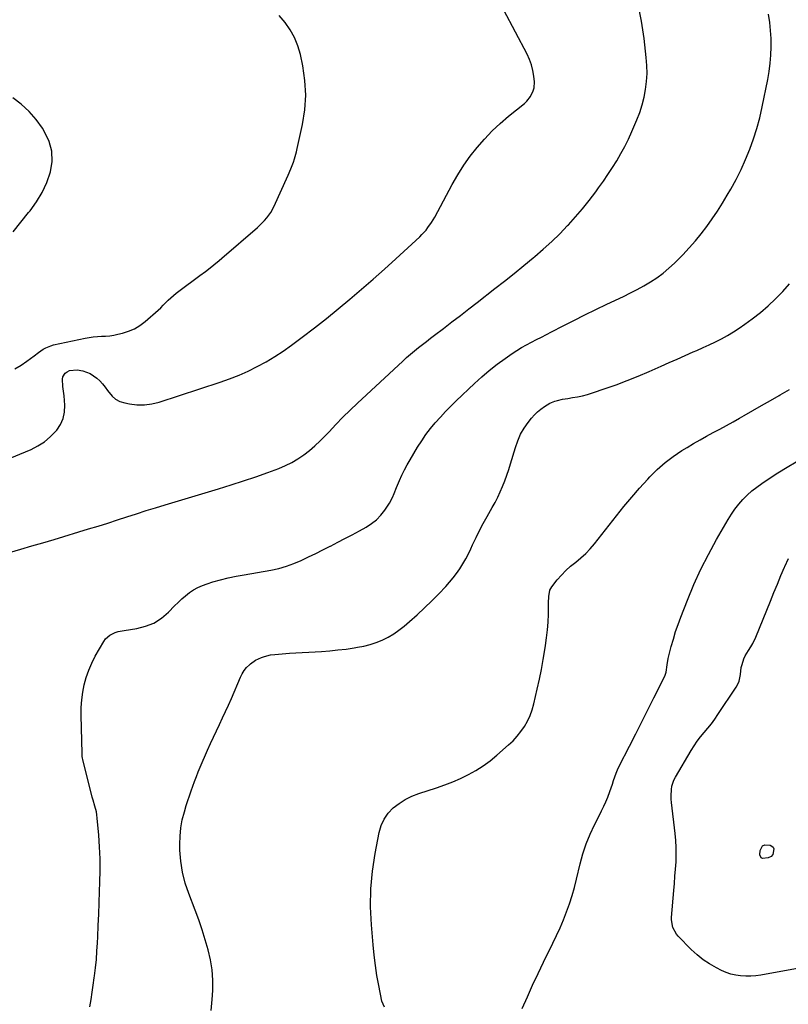
# Model space of a CAD drawing. Units: inches. Extents: x 1915984 to 1921328, y 421950 to 427228.
# Drawn here: x 1917296 to 1917795, y 423088 to 423728 of the extents above; entities that cross this region are included whole.
import ezdxf

# ---------------------------------------------------------------- set-up
doc = ezdxf.new("R2010")
doc.units = ezdxf.units.IN
doc.header["$MEASUREMENT"] = 0
doc.layers.add('7', color=7, linetype='Continuous')
doc.layers.add('8', color=7, linetype='Continuous')

msp = doc.modelspace()

# ---------------------------------------------------------------- linework, layer by layer
at = {"layer": '7', "color": 18}
for points in [[(1917285.78, 423441.18, 1762), (1917302.95, 423448.41, 1762), (1917307.44, 423450.69, 1762), (1917311.65, 423453.34, 1762), (1917315.45, 423456.56, 1762), (1917318.97, 423460.15, 1762), (1917319.61, 423460.9, 1762), (1917322.05, 423464.59, 1762), (1917323.86, 423468.49, 1762), (1917324.71, 423472.7, 1762), (1917324.93, 423477.12, 1762), (1917324.5, 423483.16, 1762), (1917324.14, 423486.29, 1762), (1917323.51, 423489.38, 1762), (1917323.35, 423493.94, 1762), (1917323.7, 423495.49, 1762), (1917325.2, 423498, 1762), (1917326.34, 423498.87, 1762), (1917327.92, 423499.62, 1762), (1917332.87, 423500.16, 1762), (1917336.54, 423499.43, 1762), (1917339.04, 423498.64, 1762), (1917341.43, 423497.62, 1762), (1917343.65, 423496.27, 1762), (1917345.75, 423494.69, 1762), (1917347.68, 423492.86, 1762), (1917349.5, 423490.94, 1762), (1917351.16, 423488.88, 1762), (1917352.71, 423486.72, 1762), (1917355.59, 423483.07, 1762), (1917357.96, 423481.01, 1762), (1917360.76, 423479.58, 1762), (1917363.83, 423478.56, 1762), (1917366.95, 423477.93, 1762), (1917371.8, 423477.35, 1762), (1917376.63, 423477.26, 1762), (1917381.4, 423477.92, 1762), (1917386.15, 423479.07, 1762), (1917425.92, 423492.09, 1762), (1917432.1, 423494.28, 1762), (1917438.21, 423496.66, 1762), (1917444.19, 423499.33, 1762), (1917450.09, 423502.2, 1762), (1917455.84, 423505.35, 1762), (1917461.47, 423508.69, 1762), (1917466.93, 423512.3, 1762), (1917472.28, 423516.1, 1762), (1917479.31, 423521.38, 1762), (1917487.19, 423527.39, 1762), (1917495, 423533.49, 1762), (1917502.7, 423539.73, 1762), (1917510.33, 423546.05, 1762), (1917517.87, 423552.48, 1762), (1917525.35, 423558.98, 1762), (1917532.75, 423565.58, 1762), (1917540.08, 423572.25, 1762), (1917555.67, 423586.6, 1762), (1917557.11, 423587.99, 1762), (1917559.81, 423590.94, 1762), (1917561.07, 423592.5, 1762), (1917563.38, 423595.77, 1762), (1917565.41, 423599.22, 1762), (1917576.89, 423620.61, 1762), (1917580.49, 423626.88, 1762), (1917584.33, 423633, 1762), (1917588.53, 423638.88, 1762), (1917592.96, 423644.61, 1762), (1917597.72, 423650.06, 1762), (1917602.69, 423655.29, 1762), (1917607.98, 423660.2, 1762), (1917613.48, 423664.91, 1762), (1917623.82, 423673.2, 1762), (1917625.32, 423674.58, 1762), (1917627.83, 423677.72, 1762), (1917629.56, 423681.37, 1762), (1917630.07, 423683.29, 1762), (1917630.23, 423687.29, 1762), (1917629.87, 423690.84, 1762), (1917629.27, 423694.6, 1762), (1917628.4, 423698.28, 1762), (1917627.1, 423701.83, 1762), (1917625.52, 423705.29, 1762), (1917610.42, 423733.88, 1762)], [(1917288.95, 423381.45, 1764), (1917296.2, 423383.55, 1764), (1917303.45, 423385.67, 1764), (1917310.68, 423387.81, 1764), (1917317.91, 423389.97, 1764), (1917340.38, 423396.73, 1764), (1917346.63, 423398.64, 1764), (1917352.87, 423400.58, 1764), (1917359.09, 423402.57, 1764), (1917365.31, 423404.6, 1764), (1917371.52, 423406.62, 1764), (1917377.74, 423408.61, 1764), (1917383.98, 423410.54, 1764), (1917390.23, 423412.44, 1764), (1917424.94, 423422.82, 1764), (1917433.01, 423425.32, 1764), (1917441.05, 423427.91, 1764), (1917449.03, 423430.64, 1764), (1917456.99, 423433.48, 1764), (1917464.09, 423436.08, 1764), (1917468.38, 423437.86, 1764), (1917472.54, 423439.88, 1764), (1917476.51, 423442.23, 1764), (1917480.36, 423444.82, 1764), (1917484.02, 423447.69, 1764), (1917487.58, 423450.69, 1764), (1917490.95, 423453.88, 1764), (1917494.21, 423457.19, 1764), (1917496.74, 423459.92, 1764), (1917501.23, 423464.64, 1764), (1917505.78, 423469.3, 1764), (1917510.44, 423473.86, 1764), (1917515.16, 423478.35, 1764), (1917544.72, 423505.84, 1764), (1917547.19, 423508.08, 1764), (1917549.69, 423510.28, 1764), (1917552.24, 423512.41, 1764), (1917554.83, 423514.51, 1764), (1917557.45, 423516.57, 1764), (1917560.08, 423518.62, 1764), (1917562.72, 423520.65, 1764), (1917565.37, 423522.67, 1764), (1917571.12, 423527.02, 1764), (1917576.64, 423531.22, 1764), (1917582.15, 423535.43, 1764), (1917587.64, 423539.67, 1764), (1917593.12, 423543.92, 1764), (1917604.59, 423552.86, 1764), (1917610.87, 423557.8, 1764), (1917617.12, 423562.78, 1764), (1917623.32, 423567.82, 1764), (1917629.49, 423572.9, 1764), (1917630.5, 423573.73, 1764), (1917636.05, 423578.51, 1764), (1917641.49, 423583.43, 1764), (1917646.74, 423588.54, 1764), (1917651.87, 423593.78, 1764), (1917652.42, 423594.36, 1764), (1917657.08, 423599.49, 1764), (1917661.61, 423604.73, 1764), (1917665.93, 423610.15, 1764), (1917670.11, 423615.67, 1764), (1917672.01, 423618.28, 1764), (1917675.09, 423622.62, 1764), (1917678.1, 423627.01, 1764), (1917681, 423631.48, 1764), (1917683.82, 423635.99, 1764), (1917686.49, 423640.59, 1764), (1917689.03, 423645.26, 1764), (1917691.37, 423650.03, 1764), (1917693.59, 423654.87, 1764), (1917696.86, 423662.45, 1764), (1917698.73, 423667.29, 1764), (1917700.36, 423672.2, 1764), (1917701.61, 423677.23, 1764), (1917702.6, 423682.32, 1764), (1917703.19, 423687.48, 1764), (1917703.5, 423692.64, 1764), (1917703.39, 423697.81, 1764), (1917702.99, 423702.98, 1764), (1917701.55, 423715.31, 1764), (1917699.89, 423726.58, 1764), (1917697.8, 423737.76, 1764)], [(1917341.13, 423086.33, 1766), (1917341.96, 423090.99, 1766), (1917342.74, 423095.67, 1766), (1917343.44, 423100.35, 1766), (1917344.08, 423105.04, 1766), (1917344.25, 423106.32, 1766), (1917344.87, 423111.66, 1766), (1917345.41, 423117.01, 1766), (1917345.83, 423122.37, 1766), (1917346.15, 423127.73, 1766), (1917346.34, 423131.74, 1766), (1917346.69, 423139.12, 1766), (1917347, 423146.49, 1766), (1917347.29, 423153.87, 1766), (1917347.55, 423161.25, 1766), (1917347.75, 423167.23, 1766), (1917347.87, 423174.85, 1766), (1917347.8, 423182.47, 1766), (1917347.46, 423190.08, 1766), (1917346.94, 423197.68, 1766), (1917345.97, 423208.89, 1766), (1917345.73, 423210.87, 1766), (1917345.41, 423212.84, 1766), (1917344.43, 423216.7, 1766), (1917343.29, 423220.54, 1766), (1917342.76, 423222.47, 1766), (1917342.25, 423224.41, 1766), (1917336.77, 423245.81, 1766), (1917336.25, 423248.98, 1766), (1917336.17, 423250.26, 1766), (1917336.14, 423250.91, 1766), (1917335.5, 423275.68, 1766), (1917335.56, 423280.67, 1766), (1917335.87, 423285.65, 1766), (1917336.55, 423290.58, 1766), (1917337.49, 423295.49, 1766), (1917338.82, 423300.3, 1766), (1917340.42, 423305.01, 1766), (1917342.44, 423309.55, 1766), (1917344.72, 423313.99, 1766), (1917350.27, 423323.67, 1766), (1917351.39, 423325.24, 1766), (1917354.2, 423327.76, 1766), (1917357.73, 423329.41, 1766), (1917359.6, 423330.03, 1766), (1917363.46, 423330.85, 1766), (1917371.7, 423332.04, 1766), (1917377.47, 423333.49, 1766), (1917382.89, 423335.61, 1766), (1917387.78, 423338.77, 1766), (1917392.32, 423342.61, 1766), (1917396.3, 423346.74, 1766), (1917398.61, 423349.02, 1766), (1917400.98, 423351.24, 1766), (1917403.45, 423353.34, 1766), (1917405.99, 423355.36, 1766), (1917408.66, 423357.18, 1766), (1917411.43, 423358.78, 1766), (1917414.36, 423360.07, 1766), (1917417.4, 423361.16, 1766), (1917421.16, 423362.28, 1766), (1917426.18, 423363.67, 1766), (1917431.23, 423364.94, 1766), (1917436.32, 423366.03, 1766), (1917441.43, 423367, 1766), (1917458.95, 423370, 1766), (1917464.04, 423371.09, 1766), (1917469.04, 423372.45, 1766), (1917473.91, 423374.22, 1766), (1917478.69, 423376.27, 1766), (1917483.41, 423378.54, 1766), (1917488.1, 423380.84, 1766), (1917492.79, 423383.17, 1766), (1917497.46, 423385.52, 1766), (1917497.61, 423385.6, 1766), (1917502.34, 423388.03, 1766), (1917507.05, 423390.49, 1766), (1917511.75, 423392.99, 1766), (1917516.43, 423395.51, 1766), (1917520.85, 423397.92, 1766), (1917524.32, 423400.16, 1766), (1917527.54, 423402.68, 1766), (1917530.36, 423405.63, 1766), (1917532.93, 423408.87, 1766), (1917536.06, 423413.47, 1766), (1917538.07, 423417.15, 1766), (1917539.08, 423419.77, 1766), (1917540.64, 423423.7, 1766), (1917542.5, 423428.13, 1766), (1917544.06, 423431.6, 1766), (1917545.71, 423435.03, 1766), (1917547.5, 423438.38, 1766), (1917549.39, 423441.69, 1766), (1917554.35, 423449.96, 1766), (1917556.98, 423454.08, 1766), (1917559.74, 423458.1, 1766), (1917562.72, 423461.97, 1766), (1917565.83, 423465.74, 1766), (1917569.1, 423469.39, 1766), (1917572.43, 423472.97, 1766), (1917575.85, 423476.47, 1766), (1917579.34, 423479.9, 1766), (1917591.22, 423491.27, 1766), (1917595.97, 423495.61, 1766), (1917600.87, 423499.78, 1766), (1917605.96, 423503.7, 1766), (1917611.19, 423507.46, 1766), (1917615.84, 423510.63, 1766), (1917618.88, 423512.62, 1766), (1917621.97, 423514.53, 1766), (1917625.13, 423516.33, 1766), (1917628.33, 423518.05, 1766), (1917631.56, 423519.72, 1766), (1917634.8, 423521.38, 1766), (1917638.04, 423523.04, 1766), (1917641.28, 423524.71, 1766), (1917648.93, 423528.65, 1766), (1917656.01, 423532.25, 1766), (1917663.12, 423535.8, 1766), (1917670.25, 423539.28, 1766), (1917677.42, 423542.71, 1766), (1917688.21, 423547.83, 1766), (1917692.69, 423550.03, 1766), (1917697.12, 423552.32, 1766), (1917701.48, 423554.73, 1766), (1917705.8, 423557.23, 1766), (1917709.96, 423559.95, 1766), (1917713.98, 423562.86, 1766), (1917717.76, 423566.06, 1766), (1917721.39, 423569.46, 1766), (1917726.83, 423574.93, 1766), (1917730.98, 423579.32, 1766), (1917734.99, 423583.82, 1766), (1917738.79, 423588.5, 1766), (1917742.45, 423593.3, 1766), (1917745.93, 423598.24, 1766), (1917749.3, 423603.25, 1766), (1917752.51, 423608.37, 1766), (1917755.61, 423613.55, 1766), (1917757.94, 423617.59, 1766), (1917761.38, 423623.88, 1766), (1917764.63, 423630.27, 1766), (1917767.57, 423636.8, 1766), (1917770.32, 423643.43, 1766), (1917772.75, 423650.17, 1766), (1917774.93, 423656.99, 1766), (1917776.77, 423663.91, 1766), (1917778.37, 423670.9, 1766), (1917781.99, 423688.79, 1766), (1917782.9, 423694.05, 1766), (1917783.61, 423699.32, 1766), (1917784.02, 423704.62, 1766), (1917784.23, 423709.95, 1766), (1917784.14, 423715.28, 1766), (1917783.84, 423720.59, 1766), (1917783.25, 423725.88, 1766), (1917782.46, 423731.15, 1766)], [(1917291.24, 423589.82, 1758), (1917296.29, 423596.07, 1758), (1917301.37, 423602.3, 1758), (1917302.36, 423603.51, 1758), (1917306.55, 423609.33, 1758), (1917310.23, 423615.42, 1758), (1917313.14, 423621.91, 1758), (1917315.55, 423628.67, 1758), (1917316.58, 423635.5, 1758), (1917316.48, 423642.15, 1758), (1917314.69, 423648.57, 1758), (1917311.77, 423654.82, 1758), (1917310.32, 423657.08, 1758), (1917306.21, 423662.72, 1758), (1917301.71, 423667.97, 1758), (1917296.59, 423672.64, 1758), (1917291.08, 423676.92, 1758)], [(1917420.09, 423083.76, 1768), (1917420.76, 423091.08, 1768), (1917421.05, 423096.76, 1768), (1917421.07, 423103.49, 1768), (1917420.66, 423110.17, 1768), (1917419.62, 423116.79, 1768), (1917418.15, 423123.35, 1768), (1917416.25, 423129.86, 1768), (1917414.22, 423136.31, 1768), (1917412, 423142.71, 1768), (1917409.65, 423149.05, 1768), (1917405.49, 423159.77, 1768), (1917403.22, 423166.66, 1768), (1917401.43, 423173.66, 1768), (1917400.37, 423180.8, 1768), (1917399.8, 423188.04, 1768), (1917399.7, 423191.83, 1768), (1917399.83, 423197.22, 1768), (1917400.3, 423202.55, 1768), (1917401.29, 423207.81, 1768), (1917402.64, 423213.03, 1768), (1917403.89, 423217.05, 1768), (1917404.89, 423220.21, 1768), (1917405.93, 423223.36, 1768), (1917407, 423226.5, 1768), (1917408.11, 423229.62, 1768), (1917409.26, 423232.73, 1768), (1917410.45, 423235.83, 1768), (1917411.7, 423238.9, 1768), (1917412.99, 423241.95, 1768), (1917417.79, 423253, 1768), (1917419.66, 423257.22, 1768), (1917421.56, 423261.42, 1768), (1917423.53, 423265.6, 1768), (1917425.54, 423269.76, 1768), (1917427.54, 423273.92, 1768), (1917429.49, 423278.1, 1768), (1917431.38, 423282.32, 1768), (1917433.21, 423286.56, 1768), (1917439.06, 423300.36, 1768), (1917440.2, 423302.62, 1768), (1917441.53, 423304.74, 1768), (1917443.14, 423306.66, 1768), (1917444.93, 423308.45, 1768), (1917445.64, 423309.07, 1768), (1917448.99, 423311.48, 1768), (1917452.72, 423313.25, 1768), (1917454.7, 423313.89, 1768), (1917458.75, 423314.83, 1768), (1917461.42, 423315.2, 1768), (1917463.8, 423315.44, 1768), (1917468.58, 423315.84, 1768), (1917470.97, 423316, 1768), (1917491.87, 423317.2, 1768), (1917497.19, 423317.59, 1768), (1917502.51, 423318.08, 1768), (1917507.81, 423318.72, 1768), (1917513.1, 423319.47, 1768), (1917515.31, 423319.82, 1768), (1917519.44, 423320.63, 1768), (1917523.5, 423321.66, 1768), (1917527.47, 423323, 1768), (1917531.37, 423324.55, 1768), (1917535.13, 423326.43, 1768), (1917538.76, 423328.51, 1768), (1917542.19, 423330.89, 1768), (1917545.5, 423333.48, 1768), (1917549.09, 423336.56, 1768), (1917554.02, 423340.92, 1768), (1917558.87, 423345.37, 1768), (1917563.57, 423349.97, 1768), (1917568.19, 423354.66, 1768), (1917572.62, 423359.31, 1768), (1917575.1, 423362.06, 1768), (1917577.48, 423364.89, 1768), (1917579.69, 423367.85, 1768), (1917581.79, 423370.9, 1768), (1917583.74, 423374.05, 1768), (1917585.59, 423377.25, 1768), (1917587.3, 423380.53, 1768), (1917588.91, 423383.87, 1768), (1917590.11, 423386.51, 1768), (1917592.31, 423391.18, 1768), (1917594.6, 423395.8, 1768), (1917597.02, 423400.35, 1768), (1917599.53, 423404.86, 1768), (1917602.81, 423410.56, 1768), (1917604.67, 423413.95, 1768), (1917606.43, 423417.37, 1768), (1917608.06, 423420.87, 1768), (1917609.58, 423424.41, 1768), (1917610.99, 423428, 1768), (1917612.32, 423431.62, 1768), (1917613.55, 423435.28, 1768), (1917614.7, 423438.96, 1768), (1917617.89, 423449.7, 1768), (1917619.45, 423454.03, 1768), (1917621.31, 423458.2, 1768), (1917623.64, 423462.14, 1768), (1917626.26, 423465.92, 1768), (1917628.42, 423468.67, 1768), (1917630.3, 423470.84, 1768), (1917632.33, 423472.86, 1768), (1917634.55, 423474.65, 1768), (1917636.91, 423476.29, 1768), (1917640.4, 423478.35, 1768), (1917643.54, 423479.7, 1768), (1917645.18, 423480.2, 1768), (1917648.55, 423480.98, 1768), (1917651.95, 423481.58, 1768), (1917655.11, 423482.04, 1768), (1917658.38, 423482.61, 1768), (1917661.62, 423483.3, 1768), (1917664.82, 423484.15, 1768), (1917667.99, 423485.13, 1768), (1917676.25, 423487.91, 1768), (1917683.49, 423490.46, 1768), (1917690.68, 423493.15, 1768), (1917697.79, 423496.03, 1768), (1917704.85, 423499.05, 1768), (1917712.66, 423502.51, 1768), (1917717.88, 423504.83, 1768), (1917723.11, 423507.13, 1768), (1917728.34, 423509.42, 1768), (1917733.57, 423511.71, 1768), (1917735.87, 423512.71, 1768), (1917739.94, 423514.53, 1768), (1917743.98, 423516.4, 1768), (1917747.99, 423518.35, 1768), (1917751.98, 423520.34, 1768), (1917755.89, 423522.46, 1768), (1917759.73, 423524.71, 1768), (1917763.46, 423527.13, 1768), (1917767.11, 423529.68, 1768), (1917771.94, 423533.22, 1768), (1917777.21, 423537.33, 1768), (1917782.3, 423541.64, 1768), (1917787.12, 423546.24, 1768), (1917791.78, 423551.04, 1768), (1917796.18, 423556.08, 1768)], [(1917622.4, 423085.13, 1772), (1917625.71, 423092.73, 1772), (1917629.11, 423100.3, 1772), (1917632.63, 423107.8, 1772), (1917636.24, 423115.27, 1772), (1917642.29, 423127.53, 1772), (1917644.68, 423132.57, 1772), (1917646.97, 423137.64, 1772), (1917649.1, 423142.78, 1772), (1917651.14, 423147.97, 1772), (1917653, 423153.22, 1772), (1917654.72, 423158.51, 1772), (1917656.25, 423163.86, 1772), (1917657.64, 423169.25, 1772), (1917660.01, 423179.2, 1772), (1917661.81, 423185.7, 1772), (1917663.91, 423192.1, 1772), (1917666.47, 423198.33, 1772), (1917669.32, 423204.45, 1772), (1917672.57, 423210.8, 1772), (1917673.99, 423213.68, 1772), (1917675.37, 423216.58, 1772), (1917676.68, 423219.51, 1772), (1917677.94, 423222.47, 1772), (1917679.39, 423226.09, 1772), (1917680.26, 423228.45, 1772), (1917681.05, 423230.84, 1772), (1917681.79, 423233.25, 1772), (1917682.56, 423235.65, 1772), (1917683.42, 423238.01, 1772), (1917684.4, 423240.32, 1772), (1917685.48, 423242.59, 1772), (1917692.15, 423255.69, 1772), (1917696.13, 423263.52, 1772), (1917700.1, 423271.36, 1772), (1917704.05, 423279.21, 1772), (1917707.99, 423287.06, 1772), (1917715, 423301.07, 1772), (1917715.93, 423303.74, 1772), (1917716.54, 423308.47, 1772), (1917717.24, 423312.48, 1772), (1917719.29, 423320.31, 1772), (1917720.65, 423325.17, 1772), (1917722.12, 423329.99, 1772), (1917723.75, 423334.75, 1772), (1917725.5, 423339.48, 1772), (1917729.76, 423350.47, 1772), (1917733.96, 423360.55, 1772), (1917738.45, 423370.49, 1772), (1917743.41, 423380.21, 1772), (1917748.67, 423389.78, 1772), (1917756.27, 423402.88, 1772), (1917758.41, 423406.3, 1772), (1917760.7, 423409.62, 1772), (1917763.2, 423412.77, 1772), (1917765.85, 423415.82, 1772), (1917768.71, 423418.67, 1772), (1917771.68, 423421.39, 1772), (1917774.83, 423423.9, 1772), (1917778.1, 423426.27, 1772), (1917782.86, 423429.47, 1772), (1917788.66, 423433.24, 1772), (1917794.55, 423436.86, 1772), (1917800.55, 423440.28, 1772)], [(1917802.53, 423111.45, 1774), (1917777.42, 423106.8, 1774), (1917774.17, 423106.34, 1774), (1917770.92, 423106.07, 1774), (1917767.65, 423106.09, 1774), (1917764.38, 423106.29, 1774), (1917761.15, 423106.81, 1774), (1917757.99, 423107.55, 1774), (1917754.92, 423108.63, 1774), (1917751.92, 423109.92, 1774), (1917748.63, 423111.56, 1774), (1917744.19, 423114.07, 1774), (1917739.95, 423116.84, 1774), (1917736.01, 423120.03, 1774), (1917732.26, 423123.49, 1774), (1917723.76, 423132.19, 1774), (1917722.68, 423133.46, 1774), (1917720.26, 423137.79, 1774), (1917719.38, 423142.66, 1774), (1917719.41, 423144.33, 1774), (1917720.9, 423161.77, 1774), (1917721.28, 423166.42, 1774), (1917721.65, 423171.07, 1774), (1917722.01, 423175.72, 1774), (1917722.34, 423180.38, 1774), (1917722.54, 423185.03, 1774), (1917722.55, 423189.67, 1774), (1917722.29, 423194.31, 1774), (1917721.85, 423198.95, 1774), (1917719.37, 423218.97, 1774), (1917719.19, 423221.1, 1774), (1917719.1, 423223.22, 1774), (1917719.32, 423227.48, 1774), (1917719.68, 423229.56, 1774), (1917721, 423233.54, 1774), (1917721.96, 423235.43, 1774), (1917732.15, 423252.72, 1774), (1917734.09, 423255.81, 1774), (1917736.15, 423258.81, 1774), (1917738.37, 423261.7, 1774), (1917740.71, 423264.51, 1774), (1917743.07, 423267.29, 1774), (1917745.36, 423270.14, 1774), (1917747.52, 423273.08, 1774), (1917749.61, 423276.08, 1774), (1917761.51, 423293.94, 1774), (1917762.58, 423295.87, 1774), (1917763.44, 423297.87, 1774), (1917764.28, 423302.18, 1774), (1917764.81, 423306.62, 1774), (1917765.27, 423308.6, 1774), (1917766.53, 423312.44, 1774), (1917767.35, 423314.28, 1774), (1917769.43, 423317.75, 1774), (1917771.1, 423320.24, 1774), (1917772.29, 423322.26, 1774), (1917774.31, 423326.5, 1774), (1917783.77, 423349.83, 1774), (1917786.03, 423355.38, 1774), (1917788.31, 423360.92, 1774), (1917790.6, 423366.46, 1774), (1917792.91, 423371.98, 1774), (1917793.09, 423372.41, 1774), (1917795.57, 423377.55, 1774)], [(1917778.65, 423190.78, 1776), (1917780.14, 423191.38, 1776), (1917783.55, 423191.2, 1776), (1917784.67, 423190.63, 1776), (1917785.49, 423189.87, 1776), (1917785.85, 423188.82, 1776), (1917785.34, 423185.25, 1776), (1917784.14, 423183.88, 1776), (1917782.34, 423183.09, 1776), (1917778.63, 423182.61, 1776), (1917777.7, 423183.02, 1776), (1917776.85, 423185.03, 1776), (1917777.04, 423187.8, 1776), (1917778.65, 423190.78, 1776)]]:
    msp.add_polyline3d(points, dxfattribs=at)
at = {"layer": '8', "color": 18}
for points in [[(1917292.41, 423500.83, 1760), (1917296.44, 423503.13, 1760), (1917300.31, 423505.74, 1760), (1917304.88, 423509.22, 1760), (1917307.85, 423511.4, 1760), (1917310.9, 423513.47, 1760), (1917312.49, 423514.38, 1760), (1917315.83, 423515.77, 1760), (1917317.6, 423516.25, 1760), (1917338.14, 423520.66, 1760), (1917340.77, 423521.15, 1760), (1917343.41, 423521.54, 1760), (1917346.07, 423521.77, 1760), (1917348.74, 423521.9, 1760), (1917351.41, 423522.04, 1760), (1917354.07, 423522.29, 1760), (1917356.7, 423522.71, 1760), (1917359.33, 423523.24, 1760), (1917362.41, 423523.96, 1760), (1917366.42, 423525.22, 1760), (1917370.24, 423526.84, 1760), (1917373.78, 423529.01, 1760), (1917377.13, 423531.55, 1760), (1917385.54, 423538.96, 1760), (1917387.25, 423540.49, 1760), (1917388.92, 423542.05, 1760), (1917392.19, 423545.28, 1760), (1917395.51, 423548.42, 1760), (1917397.28, 423549.88, 1760), (1917399.09, 423551.28, 1760), (1917412.79, 423561.31, 1760), (1917416.45, 423564.05, 1760), (1917418.26, 423565.44, 1760), (1917421.85, 423568.27, 1760), (1917425.38, 423571.18, 1760), (1917427.11, 423572.67, 1760), (1917450.15, 423592.69, 1760), (1917451.76, 423594.14, 1760), (1917454.83, 423597.21, 1760), (1917456.28, 423598.83, 1760), (1917458.86, 423602.29, 1760), (1917460.91, 423606.08, 1760), (1917470.09, 423626.53, 1760), (1917471.9, 423630.78, 1760), (1917473.53, 423635.1, 1760), (1917474.26, 423637.29, 1760), (1917475.53, 423641.73, 1760), (1917476.06, 423643.98, 1760), (1917479.47, 423659.61, 1760), (1917480.92, 423669.1, 1760), (1917481.56, 423678.58, 1760), (1917480.99, 423688.08, 1760), (1917479.62, 423697.57, 1760), (1917478.06, 423705, 1760), (1917476.46, 423710.6, 1760), (1917474.36, 423715.97, 1760), (1917471.53, 423720.98, 1760), (1917468.22, 423725.77, 1760), (1917464.39, 423730.25, 1760)], [(1917532.73, 423085.93, 1770), (1917531.06, 423089.81, 1770), (1917529.07, 423100.04, 1770), (1917527.9, 423106.6, 1770), (1917526.87, 423113.18, 1770), (1917526.05, 423119.8, 1770), (1917525.38, 423126.43, 1770), (1917524.26, 423139.51, 1770), (1917523.76, 423151.18, 1770), (1917523.89, 423162.81, 1770), (1917524.98, 423174.4, 1770), (1917526.72, 423185.94, 1770), (1917529.32, 423199.43, 1770), (1917530.67, 423203.96, 1770), (1917532.56, 423208.19, 1770), (1917535.25, 423211.97, 1770), (1917538.46, 423215.44, 1770), (1917542.27, 423218.39, 1770), (1917546.27, 423221, 1770), (1917550.56, 423223.1, 1770), (1917555.05, 423224.85, 1770), (1917566.6, 423228.53, 1770), (1917571.91, 423230.37, 1770), (1917577.15, 423232.38, 1770), (1917582.29, 423234.65, 1770), (1917587.36, 423237.08, 1770), (1917592.26, 423239.81, 1770), (1917597, 423242.78, 1770), (1917601.5, 423246.1, 1770), (1917605.84, 423249.64, 1770), (1917613.47, 423256.37, 1770), (1917616.35, 423259.13, 1770), (1917619.06, 423262.04, 1770), (1917621.52, 423265.17, 1770), (1917623.8, 423268.44, 1770), (1917625.77, 423271.9, 1770), (1917627.48, 423275.47, 1770), (1917628.82, 423279.19, 1770), (1917629.91, 423283.02, 1770), (1917632.13, 423292.68, 1770), (1917633.52, 423299.04, 1770), (1917634.82, 423305.41, 1770), (1917635.99, 423311.81, 1770), (1917637.07, 423318.23, 1770), (1917637.52, 423321.04, 1770), (1917638.21, 423326.07, 1770), (1917638.77, 423331.12, 1770), (1917639.12, 423336.18, 1770), (1917639.34, 423341.26, 1770), (1917639.52, 423348.62, 1770), (1917639.65, 423352.83, 1770), (1917640.26, 423356.87, 1770), (1917640.85, 423358.07, 1770), (1917641.6, 423359.22, 1770), (1917645.09, 423363.56, 1770), (1917647.82, 423366.72, 1770), (1917650.69, 423369.72, 1770), (1917653.79, 423372.49, 1770), (1917657.19, 423375.23, 1770), (1917660.51, 423377.92, 1770), (1917663.67, 423380.77, 1770), (1917666.59, 423383.86, 1770), (1917669.36, 423387.11, 1770), (1917683.6, 423405.27, 1770), (1917688.52, 423411.37, 1770), (1917693.53, 423417.38, 1770), (1917698.68, 423423.27, 1770), (1917703.94, 423429.07, 1770), (1917705.32, 423430.56, 1770), (1917710.14, 423435.34, 1770), (1917715.19, 423439.83, 1770), (1917720.6, 423443.9, 1770), (1917726.23, 423447.67, 1770), (1917729.53, 423449.69, 1770), (1917733.72, 423452.2, 1770), (1917737.95, 423454.65, 1770), (1917742.22, 423457.01, 1770), (1917746.53, 423459.31, 1770), (1917750.85, 423461.59, 1770), (1917755.16, 423463.91, 1770), (1917759.43, 423466.27, 1770), (1917763.69, 423468.68, 1770), (1917766.6, 423470.35, 1770), (1917772.3, 423473.61, 1770), (1917778, 423476.88, 1770), (1917783.7, 423480.15, 1770), (1917789.4, 423483.42, 1770), (1917790.07, 423483.8, 1770), (1917796.06, 423487.33, 1770)]]:
    msp.add_polyline3d(points, dxfattribs=at)

doc.saveas('drawing.dxf')
